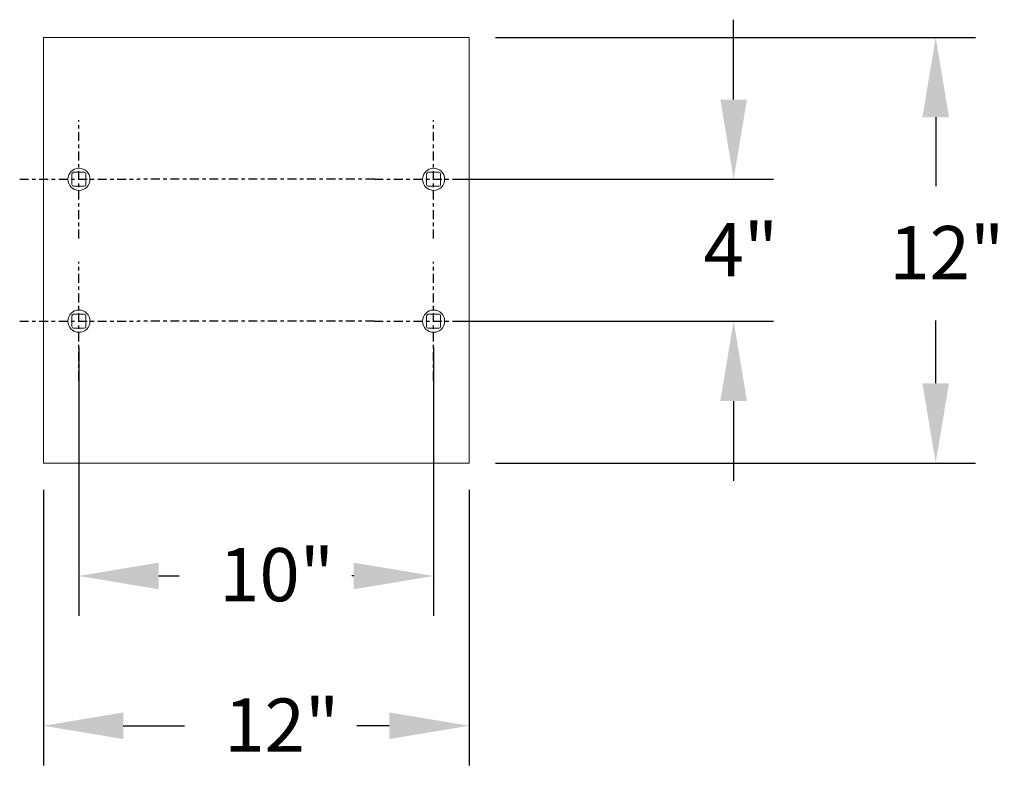
# Model space of a CAD drawing. Units: inches. Extents: x -17 to 139, y 6 to 75.
# Drawn here: x 112 to 139, y 8 to 29 of the extents above; entities that cross this region are included whole.
import ezdxf

# ---------------------------------------------------------------- set-up
doc = ezdxf.new("R2010")
doc.units = ezdxf.units.IN
doc.header["$MEASUREMENT"] = 0
doc.header["$PDSIZE"] = -1
doc.linetypes.add('CENTER', pattern=[0.4, 0.25, -0.05, 0.05, -0.05])
doc.layers.get('Defpoints').update_dxf_attribs({"color": 254})
doc.layers.add('DIM', color=7, linetype='Continuous', lineweight=30)
doc.styles.get("Standard").update_dxf_attribs({"font": 'GOTHIC.TTF'})
doc.dimstyles.new('TRUE SCALE$0', dxfattribs={"dimscale": 12, "dimtxt": 0.125, "dimasz": 0.1875, "dimexe": 0.09375, "dimexo": 0.0625, "dimgap": 0.09375, "dimtad": 0, "dimtih": 1, "dimtoh": 1, "dimdec": 3, "dimzin": 0, "dimdsep": 46, "dimlunit": 5, "dimtxsty": 'Standard', "dimcen": 0.09375, "dimadec": 0, "dimazin": 0, "dimtfac": 0.09375, "dimtdec": 3, "dimtofl": 0, "dimtmove": 0, "dimatfit": 3, "dimfxl": 1, "dimfrac": 2, "dimtolj": 1, "dimtzin": 0, "dimarcsym": 0})

# ---------------------------------------------------------------- blocks, each defined once
blk = doc.blocks.new('*D13')
at = {"layer": 'Defpoints', "color": 0}
for p in [(123.216, 24.813), (131.676, 24.813), (123.216, 20.813)]:
    blk.add_point(p, dxfattribs=at)
at = {"layer": 'DIM', "color": 0, "lineweight": -2}
for p, q in [((131.676, 27.063), (131.676, 29.313)), ((123.966, 24.813), (132.801, 24.813)), ((123.966, 20.813), (132.801, 20.813)), ((131.676, 18.563), (131.676, 16.313))]:
    blk.add_line(p, q, dxfattribs=at)
at = {"layer": 'DIM', "color": 0}
for points in [[(131.301, 27.063), (132.051, 27.063), (131.676, 24.813)], [(131.301, 18.563), (132.051, 18.563), (131.676, 20.813)]]:
    blk.add_solid(points, dxfattribs=at)
at = {"layer": 'DIM', "color": 0, "insert": (130.826, 23.582), "char_height": 1.5, "attachment_point": 1}
blk.add_mtext('\\A1;4"', dxfattribs=at)
blk = doc.blocks.new('*D14')
at = {"layer": 'Defpoints', "color": 0}
for p in [(124.216, 28.813), (137.374, 28.813), (124.216, 16.813)]:
    blk.add_point(p, dxfattribs=at)
at = {"layer": 'DIM', "color": 0, "lineweight": -2}
for p, q in [((124.966, 28.813), (138.499, 28.813)), ((137.374, 26.563), (137.374, 24.622)), ((137.374, 19.063), (137.374, 20.834)), ((124.966, 16.813), (138.499, 16.813))]:
    blk.add_line(p, q, dxfattribs=at)
at = {"layer": 'DIM', "color": 0}
for points in [[(136.999, 26.563), (137.749, 26.563), (137.374, 28.813)], [(136.999, 19.063), (137.749, 19.063), (137.374, 16.813)]]:
    blk.add_solid(points, dxfattribs=at)
at = {"layer": 'DIM', "color": 0, "insert": (136.067, 23.497), "char_height": 1.5, "attachment_point": 1}
blk.add_mtext('\\A1;12"', dxfattribs=at)
blk = doc.blocks.new('*D15')
at = {"layer": 'Defpoints', "color": 0}
for p in [(113.216, 20.813), (123.216, 20.813), (113.216, 13.63)]:
    blk.add_point(p, dxfattribs=at)
at = {"layer": 'DIM', "color": 0, "lineweight": -2}
for p, q in [((113.216, 20.063), (113.216, 12.505)), ((123.216, 20.063), (123.216, 12.505)), ((115.466, 13.63), (116.046, 13.63)), ((120.966, 13.63), (120.911, 13.63))]:
    blk.add_line(p, q, dxfattribs=at)
at = {"layer": 'DIM', "color": 0}
for points in [[(115.466, 14.005), (115.466, 13.255), (113.216, 13.63)], [(120.966, 14.005), (120.966, 13.255), (123.216, 13.63)]]:
    blk.add_solid(points, dxfattribs=at)
at = {"layer": 'DIM', "color": 0, "insert": (117.171, 14.417), "char_height": 1.5, "attachment_point": 1}
blk.add_mtext('\\A1;10"', dxfattribs=at)
blk = doc.blocks.new('*D16')
at = {"layer": 'Defpoints', "color": 0}
for p in [(112.216, 16.813), (124.216, 16.813), (124.216, 9.407)]:
    blk.add_point(p, dxfattribs=at)
at = {"layer": 'DIM', "color": 0, "lineweight": -2}
for p, q in [((112.216, 16.063), (112.216, 8.282)), ((124.216, 16.063), (124.216, 8.282)), ((114.466, 9.407), (116.191, 9.407)), ((121.966, 9.407), (121.056, 9.407))]:
    blk.add_line(p, q, dxfattribs=at)
at = {"layer": 'DIM', "color": 0}
for points in [[(114.466, 9.782), (114.466, 9.032), (112.216, 9.407)], [(121.966, 9.782), (121.966, 9.032), (124.216, 9.407)]]:
    blk.add_solid(points, dxfattribs=at)
at = {"layer": 'DIM', "color": 0, "insert": (117.316, 10.176), "char_height": 1.5, "attachment_point": 1}
blk.add_mtext('\\A1;12"', dxfattribs=at)

msp = doc.modelspace()

# ---------------------------------------------------------------- linework, layer by layer
at = {"color": 7, "linetype": 'Continuous', "lineweight": 15}
for p, q in [((124.2162, 28.8135), (112.2162, 28.8135)), ((112.2162, 28.8135), (112.2162, 16.8135)), ((124.2162, 16.8135), (124.2162, 28.8135)), ((113.0667, 25.011), (113.3657, 25.011)), ((123.0667, 25.011), (123.3657, 25.011)), ((113.0187, 24.664), (113.0187, 24.963)), ((113.4137, 24.963), (113.4137, 24.664)), ((123.0187, 24.664), (123.0187, 24.963)), ((123.4137, 24.963), (123.4137, 24.664)), ((113.3657, 24.616), (113.0667, 24.616)), ((123.3657, 24.616), (123.0667, 24.616)), ((113.0187, 20.963), (113.0187, 20.664)), ((113.3657, 21.011), (113.0667, 21.011)), ((113.4137, 20.664), (113.4137, 20.963)), ((123.0187, 20.963), (123.0187, 20.664)), ((123.3657, 21.011), (123.0667, 21.011)), ((123.4137, 20.664), (123.4137, 20.963)), ((113.0667, 20.616), (113.3657, 20.616)), ((123.0667, 20.616), (123.3657, 20.616)), ((112.2162, 16.8135), (124.2162, 16.8135))]:
    msp.add_line(p, q, dxfattribs=at)
at = {"linetype": 'CENTER'}
for p, q in [((113.2162, 23.144), (113.2162, 26.4829)), ((123.2162, 23.144), (123.2162, 26.4829)), ((111.5467, 24.8135), (114.8856, 24.8135)), ((121.5467, 24.8135), (114.8856, 24.8135)), ((121.5467, 24.8135), (124.8856, 24.8135)), ((113.2162, 19.144), (113.2162, 22.4829)), ((123.2162, 19.144), (123.2162, 22.4829)), ((111.5467, 20.8135), (114.8856, 20.8135)), ((121.5467, 20.8135), (114.8856, 20.8135)), ((121.5467, 20.8135), (124.8856, 20.8135))]:
    msp.add_line(p, q, dxfattribs=at)
at = {"color": 7, "linetype": 'Continuous', "lineweight": 15}
for centre in [(113.2162, 24.8135), (123.2162, 24.8135), (113.2162, 20.8135), (123.2162, 20.8135)]:
    msp.add_circle(centre, 0.3125, dxfattribs=at)
for centre, start, end in [((113.0667, 24.963), 90, 180), ((113.3657, 24.963), 0, 90), ((123.0667, 24.963), 90, 180), ((123.3657, 24.963), 0, 90), ((113.0667, 24.664), 180, 270), ((113.3657, 24.664), 270, 0), ((123.0667, 24.664), 180, 270), ((123.3657, 24.664), 270, 0), ((113.0667, 20.963), 90, 180), ((113.3657, 20.963), 0, 90), ((123.0667, 20.963), 90, 180), ((123.3657, 20.963), 0, 90), ((113.0667, 20.664), 180, 270), ((113.3657, 20.664), 270, 0), ((123.0667, 20.664), 180, 270), ((123.3657, 20.664), 270, 0)]:
    msp.add_arc(centre, 0.048, start, end, dxfattribs=at)

# ---------------------------------------------------------------- dimensions: what is measured, and where the dimension line sits
at = {"layer": 'DIM'}
for base, p1, p2, picture, middle in [((131.6763, 24.8135), (123.2162, 20.8135), (123.2162, 24.8135), '*D13', (131.6763, 22.8135)), ((137.374, 28.8135), (124.2162, 16.8135), (124.2162, 28.8135), '*D14', (137.374, 22.7281))]:
    dim = msp.add_linear_dim(base=base, p1=p1, p2=p2, angle=90, dimstyle='TRUE SCALE$0', override={"dimpost": '"'}, dxfattribs=at)
    dim.commit()
    dim.dimension.update_dxf_attribs({"geometry": picture, "text_midpoint": middle, "dimtype": 160})
for base, p1, p2, picture, middle in [((113.2162, 13.6295), (123.2162, 20.8135), (113.2162, 20.8135), '*D15', (118.4784, 13.6295)), ((124.2162, 9.407), (112.2162, 16.8135), (124.2162, 16.8135), '*D16', (118.6234, 9.407))]:
    dim = msp.add_linear_dim(base=base, p1=p1, p2=p2, dimstyle='TRUE SCALE$0', override={"dimpost": '"'}, dxfattribs=at)
    dim.commit()
    dim.dimension.update_dxf_attribs({"geometry": picture, "text_midpoint": middle, "dimtype": 160})

doc.saveas('drawing.dxf')
